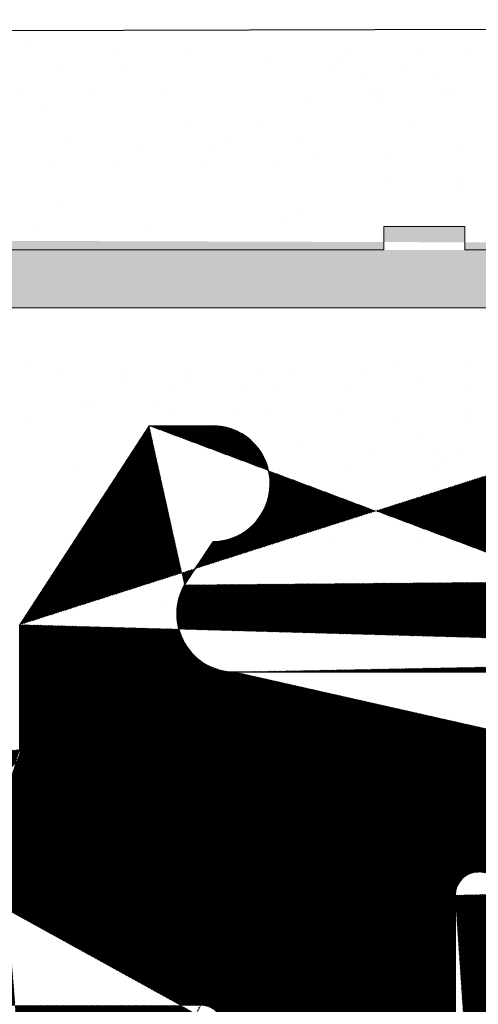
# Model space of a CAD drawing. Units: millimetres. Extents: x 13429 to 13726, y 3289 to 3506.
# Drawn here: x 13574 to 13578, y 3457 to 3465 of the extents above; entities that cross this region are included whole.
import ezdxf

# ---------------------------------------------------------------- set-up
doc = ezdxf.new("R2010")
doc.units = ezdxf.units.MM
doc.layers.get('0').update_dxf_attribs({"lineweight": 25})
for name, color, linetype, lineweight in [('1', 7, 'Continuous', 0), ('Gipsp Sch', 253, 'Continuous', 5), ('Putz Sch', 252, 'Continuous', 20), ('Putznetz Lienien', 7, 'Continuous', 15), ('Putznetz Sch', 254, 'Continuous', 15)]:
    doc.layers.add(name, color=color, linetype=linetype, lineweight=lineweight)

msp = doc.modelspace()

# ---------------------------------------------------------------- hatches: boundary and pattern name
h = msp.add_hatch()
h.set_pattern_fill('JIS_WOOD', scale=0.01, angle=180, style=0)
h.set_pattern_definition([(225, (0, 0), (0.004999999991609842, -0.004999999991609843), [])])
h.paths.add_polyline_path([(13588.41303770363, 3431.345708311379), (13586.82386133113, 3431.345708311378)], flags=17)
h.paths.add_polyline_path([(13602.31254013777, 3424.360726641353), (13602.31254013777, 3424.345694466667)], flags=17)
edge = h.paths.add_edge_path()
edge.add_line((13601.52936006329, 3452.022485006679), (13601.14720277576, 3451.640327719148))
edge.add_line((13600.55291345388, 3452.022485006677), (13600.9350707414, 3451.640327719153))
edge.add_line((13600.19936006329, 3452.022485006679), (13599.81720277576, 3451.640327719148))
edge.add_line((13599.22291345388, 3452.022485006677), (13599.60507074141, 3451.640327719153))
edge.add_line((13598.86936006329, 3452.022485006679), (13598.44258336799, 3451.59570831138))
edge.add_line((13601.81268354327, 3461.393587208242), (13601.81268354246, 3458.285135665951))
edge.add_line((13600.51312229555, 3461.59358720819), (13601.61268354328, 3461.593587208243))
edge.add_line((13600.31312229555, 3461.39358720819), (13600.31268354343, 3458.295855574916))
edge.add_line((13599.01312229667, 3458.095855575151), (13600.11268354344, 3458.095855574917))
edge.add_line((13598.81312229667, 3461.393587208424), (13598.81312229667, 3458.295855575151))
edge.add_line((13607.42491376425, 3457.793587208191), (13604.81831027205, 3457.793587208189))
edge.add_line((13601.99100965577, 3458.095702529942), (13604.46133209046, 3458.0957025296))
edge.add_line((13601.88291345388, 3452.022485006677), (13602.30969045157, 3451.591521788722))
edge.add_line((13594.51260140505, 3451.595708311383), (13598.44258336799, 3451.595708311381))
edge.add_line((13588.8125989504, 3442.336404809409), (13589.31047587384, 3442.336248877622))
edge.add_line((13591.31047587384, 3450.086248877622), (13591.31047587384, 3444.336248877622))
edge.add_line((13608.61159538412, 3458.038534208407), (13608.61159556194, 3457.794016589215))
edge.add_line((13608.61159538412, 3458.738534208408), (13608.61159538412, 3458.528432156962))
edge.add_line((13608.61159538412, 3459.448638233913), (13608.61159538412, 3459.228432156963))
edge.add_line((13608.61159538412, 3460.148638233912), (13608.61159538412, 3459.938536182468))
edge.add_line((13608.61159538412, 3461.09358720819), (13608.61159538412, 3460.638536182467))
edge.add_line((13611.31159538412, 3462.20299259808), (13611.31159538412, 3458.593777807082))
edge.add_line((13611.94668514845, 3463.210330486121), (13611.82972679971, 3462.630523841626))
edge.add_line((13612.48709744085, 3463.361543193379), (13612.23623478502, 3463.406906504559))
edge.add_line((13612.75945296015, 3464.024725673317), (13612.66139505549, 3463.482457797669))
edge.add_line((13613.04994898455, 3464.226250013803), (13613.26925407372, 3464.186593234396))
edge.add_line((13613.84087181889, 3464.96426232503), (13613.43450057821, 3464.276731855976))
edge.add_line((13576.31254014084, 3430.394273555728), (13576.31254013778, 3427.840711238658))
edge.add_line((13576.0125989504, 3456.389238961619), (13576.01259895039, 3432.785109037392))
edge.add_line((13588.61259895039, 3442.13640480941), (13588.6125989504, 3431.532467888826))
edge.add_line((13580.26232139455, 3429.340711238988), (13586.42436137255, 3429.340711238989))
edge.add_line((13580.01232139455, 3431.144273555723), (13580.01232139455, 3429.590711238989))
edge.add_line((13578.24472889837, 3431.346347806807), (13579.81093481426, 3431.346347806807))
edge.add_line((13578.0125989504, 3457.545708320768), (13578.0125989504, 3431.59570831138))
edge.add_line((13614.12801478577, 3456.095708311381), (13594.51247882821, 3456.095708311381))
edge.add_line((13607.61159538412, 3459.59358720819), (13607.61159538412, 3457.982987934198))
edge.add_line((13606.81159538412, 3461.34358720819), (13606.81159538412, 3459.84358720819))
edge.add_line((13607.06159538412, 3461.59358720819), (13608.11159538412, 3461.59358720819))
edge.add_line((13578.11311707621, 3427.590607723346), (13576.56254013778, 3427.590711238656))
edge.add_arc((13586.42436137255, 3429.540711238988), 0.2000000000000001, 270, 356.204122182018)
edge.add_arc((13580.26232139455, 3429.59071123899), 0.2500000000018191, 180, 269.9999999991662)
edge.add_arc((13586.82392261932, 3431.145708320767), 0.2000000000017811, 90.01755783967675, 179.9999999994787)
edge.add_arc((13579.81091308666, 3431.144938402761), 0.2014094052175147, 359.8108678269561, 89.99381916299184)
edge.add_arc((13588.41303770363, 3431.545708311377), 0.2000000000000001, 270, 356.204122182018)
edge.add_line((13586.62392261932, 3431.145708320767), (13586.62392261932, 3429.527470816438))
edge.add_arc((13578.2625989504, 3431.595708311381), 0.2500000000015917, 180, 265.9009900967954)
edge.add_arc((13588.8625989504, 3456.345565733631), 0.2500000000018191, 180, 269.9999999991662)
edge.add_line((13590.31254013905, 3459.745708311379), (13590.31254013905, 3461.393587207682))
edge.add_arc((13590.06254013905, 3459.745708311381), 0.2500000000018759, 270.0000000008338, 359.999999999987)
edge.add_line((13576.11213914876, 3459.470708301993), (13578.89677688897, 3459.470717166695))
edge.add_arc((13578.89637919363, 3459.976393372125), 0.5056763618168286, 270.045060968726, 33.05896665437034)
edge.add_arc((13576.10916179711, 3459.970699437291), 0.5000000000000002, 149.9265667021204, 270.3411813846408)
edge.add_line((13591.08146838996, 3456.095565733629), (13588.8625989504, 3456.095565733629))
edge.add_arc((13585.51583752212, 3459.995699446678), 0.5000000000000002, 146.1913779309363, 270.3411813841532)
edge.add_line((13583.66392338189, 3459.910743552625), (13583.66392338189, 3459.701708636289))
edge.add_line((13579.39264582458, 3457.745708311379), (13588.34349517452, 3457.745708311379))
edge.add_arc((13588.41227536542, 3457.545381927783), 0.200326651206846, 359.6829909313161, 89.90634746495581)
edge.add_line((13588.61259895039, 3457.546490299836), (13588.61259895039, 3456.345565733631))
edge.add_line((13592.31201891521, 3454.807954225654), (13592.31047587384, 3451.587675339806))
edge.add_arc((13591.06258919369, 3454.845708311381), 1.25, 358.2692169672118, 90.86539151629401)
edge.add_arc((13578.2125989504, 3457.545708320768), 0.2000000000017812, 90.01755783967675, 179.9999999994136)
edge.add_line((13587.01471542775, 3457.745708311379), (13588.41260280815, 3457.745708311379))
edge.add_line((13578.21253766216, 3457.745708311379), (13579.81262805524, 3457.745708311379))
edge.add_line((13572.61254013777, 3429.340711239178), (13572.6125530761, 3430.894273555729))
edge.add_line((13573.61254013777, 3429.485660213456), (13573.61254013777, 3430.395708320864))
edge.add_line((13579.81254091511, 3427.390711248712), (13579.81239750957, 3426.290711230333))
edge.add_line((13581.31199284227, 3427.390711238815), (13581.31239673339, 3426.29071122552))
edge.add_line((13591.71319840856, 3450.389722074735), (13591.31047587383, 3450.086248877623))
edge.add_arc((13590.81047587384, 3451.587675339806), 1.500000000000001, 306.9999999999577, 359.9999999999555)
edge.add_arc((13589.31047587384, 3444.336248877622), 1.999999999999887, 270, 1.628443996909321e-11)
edge.add_arc((13588.8125989504, 3442.13640480941), 0.2000000000000001, 90, 180)
edge.add_line((13587.0129176039, 3427.590711238654), (13588.11297889115, 3427.590711238654))
edge.add_line((13578.31311707623, 3427.390607723329), (13578.31311707623, 3426.290711239739))
edge.add_line((13579.61245879799, 3426.090711239724), (13578.51311707624, 3426.090711239724))
edge.add_line((13588.31297889117, 3427.390711238639), (13588.31297889116, 3426.290711239233))
edge.add_line((13584.3115743911, 3427.390711235181), (13584.31237493349, 3426.290495131155))
edge.add_line((13589.61254013888, 3426.090711239179), (13588.51297889116, 3426.090711239231))
edge.add_arc((13588.51297889116, 3426.290711239232), 0.2000000000000001, 180, 269.9999999972642)
edge.add_arc((13589.61254013888, 3426.290711239179), 0.2000000000000001, 270, 359.9999999980133)
edge.add_arc((13586.61297889228, 3426.290711238997), 0.2000000000000001, 270, 356.204122182018)
edge.add_line((13584.51239673429, 3426.090711239231), (13586.61298857653, 3426.090711239231))
edge.add_arc((13584.51241226303, 3426.29074872892), 0.2000374902915284, 180.0107425682343, 269.99555217815)
edge.add_arc((13582.61239751047, 3426.290711239321), 0.2000000000000001, 270, 359.9999999965803)
edge.add_arc((13581.51264295559, 3426.290957586974), 0.2002463737415842, 180.070490540378, 269.9708034932761)
edge.add_line((13582.61239751047, 3426.090711238889), (13581.51254091501, 3426.090711238889))
edge.add_arc((13578.51311707624, 3426.290711239739), 0.2000000000152796, 180, 269.9999999934862)
edge.add_arc((13579.61239750957, 3426.290711230335), 0.2000000000017811, 270.0175578396767, 359.9999999994787)
edge.add_line((13589.81254013893, 3427.390711248219), (13589.81254013888, 3426.290711239171))
edge.add_line((13573.81247884935, 3430.595708311475), (13576.11254399866, 3430.595708311384))
edge.add_line((13573.11254013777, 3427.340711239179), (13572.06254013777, 3427.340711239179))
edge.add_line((13571.81254013777, 3429.090711239179), (13571.81254013777, 3427.590711239179))
edge.add_line((13572.06254013777, 3431.095708311383), (13572.41255693394, 3431.095708311385))
edge.add_line((13571.81254013777, 3438.345708311379), (13571.81254013777, 3431.345708311383))
edge.add_line((13573.81254013777, 3436.412695609488), (13573.81254013777, 3432.845708311384))
edge.add_line((13575.83080066788, 3432.595642769128), (13574.06254013777, 3432.595708311385))
edge.add_line((13594.31254011663, 3455.89570832077), (13594.31254011663, 3451.795708301995))
edge.add_line((13584.11159351992, 3427.590711234272), (13583.01233622212, 3427.590711229265))
edge.add_line((13591.11254013777, 3427.590711238829), (13590.01247885051, 3427.59071123883))
edge.add_line((13585.51286017046, 3459.495708311379), (13590.06254013905, 3459.495708311379))
edge.add_line((13602.30969045158, 3451.591521788723), (13602.31254013777, 3424.360726641827))
edge.add_line((13591.56254013778, 3426.09071123918), (13592.11254013778, 3426.09071123918))
edge.add_arc((13591.56254013778, 3426.340711239182), 0.2500000000018191, 180, 269.9999999991662)
edge.add_line((13571.81254013776, 3458.395708311382), (13571.81254013776, 3450.845708311379))
edge.add_line((13574.25393016597, 3458.800826794009), (13574.25393016597, 3459.878348320739))
edge.add_line((13580.76389120404, 3459.695708301988), (13580.76389120404, 3459.888421708096))
edge.add_line((13596.31210138554, 3458.295855575229), (13596.31254013869, 3461.393587208191))
edge.add_line((13591.99430811442, 3458.0957025296), (13593.11224479018, 3458.095855575152))
edge.add_line((13595.01224479009, 3458.095855575151), (13596.11210138554, 3458.095855575151))
edge.add_line((13594.81244348024, 3461.399804447998), (13594.81224479009, 3458.295855575151))
edge.add_line((13593.31253936171, 3461.393587222283), (13593.31224479018, 3458.295855575151))
edge.add_arc((13600.11268354343, 3458.295855574916), 0.2000000000000001, 270, 0)
edge.add_arc((13593.11224479018, 3458.295855575152), 0.2000000000000001, 270, 359.9999999999837)
edge.add_arc((13599.01312229667, 3458.295855575151), 0.2000000000000001, 180, 270)
edge.add_arc((13596.11210138554, 3458.295855575241), 0.2000000000000001, 270, 359.9999999965803)
edge.add_arc((13595.01224479009, 3458.295855575151), 0.2000000000000001, 180, 270.0000000000651)
edge.add_arc((13600.51312229555, 3461.39358720819), 0.2000000000000001, 90.00000000312662, 180.0000000003908)
edge.add_arc((13601.61268354327, 3461.393587208242), 0.2000000000000001, 0, 89.9999999980133)
edge.add_arc((13598.61312229667, 3461.393587208424), 0.2000000000000001, 0, 90)
edge.add_line((13596.51254013868, 3461.59358720819), (13598.61313198092, 3461.59358720819))
edge.add_arc((13596.51254013868, 3461.39358720819), 0.2000000000002161, 90, 179.9999999998697)
edge.add_arc((13594.61254013878, 3461.393587208101), 0.2000000000000001, 0, 89.99999999658027)
edge.add_arc((13593.5127855839, 3461.393340860448), 0.2002463737412932, 90.02919650676922, 179.9295094598301)
edge.add_line((13594.61254013878, 3461.593587208532), (13593.51268354332, 3461.593587208532))
edge.add_line((13591.81254013788, 3461.393587217086), (13591.81254013793, 3458.265524740302))
edge.add_line((13584.77025121439, 3461.594026624793), (13585.34004892017, 3461.594026624793))
edge.add_arc((13585.31604214009, 3461.094942298338), 0.4996613757373508, 271.1196528916331, 87.24610106418304)
edge.add_line((13585.09315606758, 3460.237795661531), (13585.3258057161, 3460.595376323728))
edge.add_line((13584.77025121439, 3461.594026624793), (13583.66392338189, 3459.910743552624))
edge.add_arc((13590.51254013904, 3461.393587207682), 0.2000000000152796, 90.0000000020844, 179.9999999955706)
edge.add_arc((13591.61254013788, 3461.393587217086), 0.2000000000017811, 0, 89.98244215980199)
edge.add_arc((13591.99408873804, 3458.277655847333), 0.1819534499814104, 183.8228305155927, 270.0690799966052)
edge.add_line((13591.61260143026, 3461.593587207697), (13590.51254013904, 3461.593587207697))
edge.add_arc((13601.99448182496, 3458.277622847667), 0.1819534499814104, 177.633597037314, 268.90657354224)
edge.add_arc((13581.11199284225, 3427.390711238815), 0.2000000000152796, 0, 89.99999999348623)
edge.add_line((13582.81239751054, 3427.390711238655), (13582.81239751045, 3426.290711239305))
edge.add_line((13580.01247962669, 3427.590711239323), (13581.11239751042, 3427.590711238654))
edge.add_arc((13583.01239751054, 3427.390711238655), 0.2000000000017811, 90.01755783967675, 179.9999999994787)
edge.add_arc((13578.11311707621, 3427.390607723329), 0.2000000000170986, 0, 89.99999999296513)
edge.add_line((13591.31254013778, 3427.390711238815), (13591.31254113779, 3426.590711238772))
edge.add_arc((13591.11254013777, 3427.390711238814), 0.2000000000152796, 0, 89.99999999348623)
edge.add_arc((13590.01254013893, 3427.390711248219), 0.2000000000017811, 90.01755783967675, 179.9999999994787)
edge.add_arc((13588.11297889115, 3427.390711238639), 0.2000000000152796, 0, 89.99999999348623)
edge.add_arc((13587.01297889232, 3427.390711248043), 0.2000000000017811, 90.01755783967675, 179.9999999994787)
edge.add_arc((13584.11157439109, 3427.390711235181), 0.2000000000061846, 0, 89.9999999973945)
edge.add_arc((13587.01254013909, 3427.390711248384), 0.2000000000017811, 90.01755783967675, 179.9999999994787)
edge.add_arc((13580.01254091511, 3427.390711248712), 0.2000000000017811, 90.01755783967675, 179.9999999994787)
edge.add_line((13586.81254013904, 3426.277470816447), (13586.81254013908, 3427.390711248393))
edge.add_arc((13576.56254013778, 3427.840711238658), 0.2500000000018191, 180, 269.9999999991662)
edge.add_arc((13573.81254013777, 3430.395708320864), 0.2000000000017811, 90.01755783967675, 179.9999999994787)
edge.add_arc((13572.41222949113, 3430.895381927788), 0.200326651206846, 359.6829909313161, 89.90634746495581)
edge.add_arc((13574.04533250242, 3458.804084441698), 0.2086230991727696, 272.3699135883953, 359.1052905917449)
edge.add_line((13572.013307771, 3458.595708301993), (13574.05395927653, 3458.595639781711))
edge.add_arc((13576.11221655587, 3430.395381927787), 0.200326651206846, 359.6829909313161, 89.90634746495581)
edge.add_line((13572.25022091258, 3438.510862562812), (13573.67856554155, 3436.912695609488))
edge.add_line((13583.46401378087, 3459.495708311377), (13580.96382991999, 3459.495708311378))
edge.add_line((13575.37116901584, 3461.59358720819), (13575.94096672162, 3461.59358720819))
edge.add_arc((13575.91695994154, 3461.094502881735), 0.4996613757373508, 271.1196528916331, 87.24610106418304)
edge.add_line((13575.67646986398, 3460.221254203766), (13575.92672351755, 3460.594936907125))
edge.add_line((13575.37116901584, 3461.59358720819), (13574.25393016597, 3459.878348320739))
edge.add_line((13579.62929042793, 3461.594026624793), (13579.08549751676, 3461.594026624793))
edge.add_arc((13580.96389120403, 3459.695708301988), 0.199999999999868, 180, 270.0175578379051)
edge.add_line((13580.76389120403, 3459.888421708104), (13579.62929042792, 3461.594026624794))
edge.add_arc((13579.1060743208, 3461.094789120655), 0.4996613757377603, 92.36019347635195, 268.2463931149632)
edge.add_line((13579.09078396528, 3460.596599008594), (13579.32019140794, 3460.252240775412))
edge.add_arc((13572.06254013777, 3431.345708311383), 0.2500000000000001, 180, 270)
edge.add_line((13576.0125989504, 3456.389238961619), (13576.0125989504, 3456.391455706088))
edge.add_arc((13572.01395866436, 3458.39428580394), 0.2014235497247703, 90.18514968837707, 179.5953583859315)
edge.add_line((13573.8125989504, 3456.395708320772), (13573.8125989504, 3452.787476845143))
edge.add_arc((13575.83080066788, 3432.777596219109), 0.1819534499814104, 268.4620889506674, 2.366402962693016)
edge.add_arc((13574.06254013777, 3432.845708311386), 0.2500000000018191, 180, 269.9999999991662)
edge.add_arc((13572.81254013777, 3436.412695609488), 1, 0, 29.99999999990877)
edge.add_arc((13572.06254013777, 3438.345708311379), 0.2500000000000001, 41.34694614471026, 179.9999999995942)
edge.add_arc((13575.81227536543, 3456.395381927785), 0.200326651206846, 359.6829909313161, 89.90634746495581)
edge.add_line((13573.67858196972, 3452.287514219311), (13572.24879917122, 3450.678888751752))
edge.add_arc((13574.0125989504, 3456.395708320772), 0.2000000000017811, 90.01755783967675, 179.9999999994787)
edge.add_line((13574.01253766199, 3456.595708311384), (13575.81730060544, 3456.595708311383))
edge.add_arc((13572.81259895041, 3452.787476845143), 1, 330.000000000132, 4.081287767253985e-11)
edge.add_arc((13572.06254013777, 3450.845708311379), 0.2500000000000001, 180, 318.594503648311)
edge.add_line((13572.06254013777, 3429.340711239179), (13572.61254013777, 3429.340711239178))
edge.add_line((13573.61254013777, 3427.840711239179), (13573.61254013777, 3428.295762264902))
edge.add_arc((13573.56254013777, 3429.240711239179), 0.2499999999996287, 281.536959033503, 78.46304096714879)
edge.add_line((13573.61254013777, 3428.995762264901), (13573.61254013777, 3428.785660213458))
edge.add_arc((13573.56254013777, 3428.54071123918), 0.2499999999996288, 281.5369590326652, 78.4630409662046)
edge.add_arc((13573.11254013777, 3427.840711239179), 0.4999999999999896, 270, 359.9999999998958)
edge.add_arc((13572.06254013777, 3427.590711239179), 0.2499999999999682, 180, 270.0000000001042)
edge.add_arc((13572.06254013777, 3429.090711239179), 0.2500000000000392, 90, 180)
edge.add_line((13598.64068636347, 3426.206610268489), (13599.06341925161, 3426.386049733487))
edge.add_arc((13599.14156547731, 3426.207482081819), 0.2000000000000001, 22.99999999963871, 112.9999999999859)
edge.add_arc((13598.56254013777, 3426.390711239179), 0.2000000000000001, 202.9999999996387, 292.9999999998182)
edge.add_line((13599.53241392441, 3425.79856177608), (13599.325666448, 3426.285628307518))
edge.add_line((13598.37843916708, 3426.312565013482), (13598.30485974268, 3426.485907274538))
edge.add_arc((13599.76254013777, 3425.896244558202), 0.2500000000000001, 203.0000000001614, 293.0000000003202)
edge.add_arc((13598.12075877199, 3426.40776104884), 0.2000000000000001, 22.99999999963871, 134.9999999996132)
edge.add_line((13599.8602229199, 3425.666118344839), (13600.05953948596, 3425.750723207587))
edge.add_line((13597.97933741575, 3426.549182405077), (13597.57944489361, 3426.149289882942))
edge.add_arc((13600.13768571166, 3425.566622236898), 0.2000000000000001, 22.99999999963871, 112.9999999996578)
edge.add_arc((13597.43802353738, 3426.290711239179), 0.2000000000000001, 224.9999999996315, 314.9999999996874)
edge.add_line((13600.53241392441, 3425.14856177608), (13600.32178668235, 3425.644768462595))
edge.add_line((13596.91375946867, 3426.532132595417), (13597.29660218114, 3426.149289882942))
edge.add_arc((13600.76254013777, 3425.246244558203), 0.2500000000000001, 203.0000000001614, 293.0000000003202)
edge.add_arc((13596.77233811243, 3426.390711239179), 0.2000000000000001, 44.99999999963152, 134.9999999996874)
edge.add_line((13600.8602229199, 3425.016118344839), (13601.04113329388, 3425.092910242585))
edge.add_line((13596.63091675619, 3426.532132595417), (13596.24807404371, 3426.149289882942))
edge.add_arc((13601.11927951957, 3424.908809271894), 0.2000000000000001, 34.99999999939222, 112.99999999951)
edge.add_arc((13596.10665268748, 3426.29071123918), 0.2000000000000001, 224.9999999996315, 314.9999999993557)
edge.add_line((13601.8577521267, 3424.19727960819), (13601.28310992843, 3425.022974467629))
edge.add_line((13595.58238861877, 3426.532132595417), (13595.96523133124, 3426.149289882942))
edge.add_arc((13602.06262610452, 3424.340926967144), 0.2502157279649466, 215.0362121510255, 2.813894603412143)
edge.add_arc((13595.44096726253, 3426.390711239179), 0.2000000000000001, 44.99999999963152, 135.000000000019)
edge.add_line((13595.29954590629, 3426.532132595417), (13594.91670319382, 3426.149289882942))
edge.add_arc((13594.77528183758, 3426.29071123918), 0.2000000000000001, 224.9999999996315, 314.9999999996874)
edge.add_line((13594.25101776887, 3426.532132595417), (13594.63386048134, 3426.149289882942))
edge.add_arc((13594.10959641263, 3426.390711239179), 0.2000000000000001, 44.99999999963152, 134.9999999996874)
edge.add_line((13593.96817505639, 3426.532132595417), (13593.58533234392, 3426.149289882942))
edge.add_arc((13593.44391098768, 3426.29071123918), 0.2000000000000001, 224.9999999996315, 314.9999999996874)
edge.add_line((13592.91964691896, 3426.532132595417), (13593.30248963144, 3426.149289882942))
edge.add_arc((13592.77822556273, 3426.390711239179), 0.2000000000000001, 44.99999999963152, 134.9999999993558)
edge.add_line((13592.63680420649, 3426.532132595417), (13592.25396149402, 3426.149289882942))
edge.add_arc((13592.11254013778, 3426.29071123918), 0.2000000000000001, 270, 315.0000000001937)
edge.add_line((13591.31254013778, 3427.39071123883), (13591.31254013778, 3426.340711239182))
edge.add_line((13602.31254013777, 3424.360726641827), (13602.31254013777, 3424.346661323857))
edge.add_line((13608.81165685036, 3457.594016598605), (13610.33344775297, 3457.594016598604))
edge.add_arc((13604.45241740861, 3457.895574331608), 0.200326651206846, 11.51158451303133, 87.44945380549474)
edge.add_arc((13614.13074185527, 3456.277641323922), 0.1819534499814104, 269.1412340743525, 357.6335970375537)
edge.add_arc((13594.51254011663, 3455.89570832077), 0.2000000000017811, 90.01755783967675, 179.9999999994787)
edge.add_arc((13604.82573166713, 3457.974737733616), 0.1813024819664486, 192.4818615069624, 267.6540119710576)
edge.add_arc((13583.45383978591, 3459.705584165479), 0.2101193399619716, 272.7586195784783, 358.9431526953159)
edge.add_line((13614.31254013777, 3456.270128505619), (13614.31254013777, 3464.868486215797))
edge.add_arc((13611.62489113739, 3462.197761484078), 0.3133394223012239, 84.40707764317969, 179.0434185502249)
edge.add_arc((13611.68212069025, 3462.6572153468), 0.1499999999998345, 259.7500103440676, 349.7500103438469)
edge.add_arc((13614.06200521071, 3464.843977444044), 0.2517308673381418, 5.587225873918002, 151.4561453721577)
edge.add_arc((13613.29594557889, 3464.334199343862), 0.1500000000010662, 259.750010342762, 337.4731347208023)
edge.add_arc((13613.00546314259, 3463.98023983136), 0.2500000000004836, 79.75001034325949, 169.7500103433745)
edge.add_arc((13612.51378894603, 3463.509149302844), 0.1499999999998345, 259.7500103440676, 349.7500103438469)
edge.add_arc((13612.19174894307, 3463.160896322117), 0.250000000000114, 79.75001034325949, 168.5953640494884)
edge.add_arc((13610.31159538412, 3458.593777807082), 1, 271.2521481735395, 2.544443745170813e-13)
edge.add_arc((13608.81159556195, 3457.794016589214), 0.1999999999989087, 180, 270.0175578388952)
edge.add_arc((13608.56159538412, 3458.283483182684), 0.249999999999174, 281.5369590326861, 78.46304096718278)
edge.add_arc((13608.56159538412, 3458.983483182685), 0.2499999999996288, 281.5369590326652, 78.4630409662046)
edge.add_arc((13608.56159538412, 3459.693587208191), 0.2499999999996287, 281.536959033503, 78.46304096714879)
edge.add_arc((13608.56159538412, 3460.39358720819), 0.2499999999996288, 281.536959033503, 78.46304096704237)
edge.add_arc((13608.11159538412, 3461.09358720819), 0.4999999999999896, 0, 89.99999999989578)
edge.add_arc((13607.06159538412, 3461.34358720819), 0.2499999999999682, 90, 180.0000000001042)
edge.add_line((13607.06159538412, 3459.59358720819), (13607.61159538412, 3459.59358720819))
edge.add_arc((13607.06159538412, 3459.84358720819), 0.2500000000000392, 180, 270)
edge.add_arc((13607.42979710161, 3457.975475115916), 0.1819534499814104, 268.4620889506674, 2.366402962693016)
edge.add_arc((13594.51254011663, 3451.795708301995), 0.2000000000025467, 180, 270.0175578373319)
edge.add_arc((13599.71113675859, 3451.74639373633), 0.15, 224.9999999995087, 314.9999999988275)
edge.add_arc((13599.04613675859, 3451.845708311381), 0.2500000000000001, 44.99999999955782, 134.9999999988767)
edge.add_arc((13601.04113675859, 3451.74639373633), 0.15, 224.9999999995087, 314.9999999988275)
edge.add_arc((13600.37613675858, 3451.845708311381), 0.2500000000000001, 44.99999999955782, 134.9999999988767)
edge.add_arc((13601.70613675859, 3451.845708311381), 0.2500000000000001, 44.99999999955782, 134.9999999988767)
at = {"layer": 'Putznetz Sch'}
h = msp.add_hatch(color=256, dxfattribs=at)
edge = h.paths.add_edge_path()
edge.add_line((13521.8345737477, 3462.60427553046), (13610.67696186551, 3462.609845169908))
edge.add_arc((13610.67696186551, 3463.859845169909), 1.249999999999986, 270, 0)
edge.add_line((13611.92696186551, 3463.859845169909), (13611.40872618482, 3463.859845169909))
edge.add_arc((13610.55015598503, 3463.905799546226), 0.8597991583373338, 277.25775102336297, 356.93620655592713, ccw=False)
edge.add_line((13610.65877713593, 3463.052889211985), (13610.19711780026, 3463.052889211985))
edge.add_line((13610.19711780026, 3463.052889211985), (13610.19711780026, 3463.310805953976))
edge.add_line((13610.19711780026, 3463.310805953975), (13609.49640417864, 3463.310805953975))
edge.add_line((13609.49640417864, 3463.310805953975), (13609.49640425549, 3463.110805953974))
edge.add_line((13609.49640425549, 3463.110805953974), (13599.49640425549, 3463.110805953974))
edge.add_line((13599.49640425549, 3463.110805953974), (13599.49640425549, 3463.31080595402))
edge.add_line((13599.49640425549, 3463.31080595402), (13598.79640425549, 3463.31080595402))
edge.add_line((13598.79640425549, 3463.31080595402), (13598.79640433234, 3463.11080595402))
edge.add_line((13598.79640433234, 3463.11080595402), (13588.79640433234, 3463.110802111614))
edge.add_line((13588.79640433234, 3463.110802111614), (13588.79640425549, 3463.31080595402))
edge.add_line((13588.79640425549, 3463.31080595402), (13588.09640425549, 3463.310805954019))
edge.add_line((13588.09640425549, 3463.310805954019), (13588.09640425549, 3463.11080595402))
edge.add_line((13588.09640425549, 3463.11080595402), (13578.09640425549, 3463.11080595402))
edge.add_line((13578.09640425549, 3463.11080595402), (13578.09640425549, 3463.311456254701))
edge.add_line((13578.09640425549, 3463.311456254701), (13577.39640425549, 3463.311456254701))
edge.add_line((13577.39640425549, 3463.311456254701), (13577.39640425549, 3463.11080595402))
edge.add_line((13577.39640425549, 3463.110805953974), (13567.39640425549, 3463.110805953974))
edge.add_line((13567.39640425549, 3463.110805953974), (13567.39640425549, 3463.31080595402))
edge.add_line((13567.39640425549, 3463.31080595402), (13566.6964042555, 3463.31080595402))
edge.add_line((13566.6964042555, 3463.31080595402), (13566.69640433234, 3463.11080595402))
edge.add_line((13566.69640433234, 3463.11080595402), (13556.69640433234, 3463.110802111614))
edge.add_line((13556.69640433234, 3463.110802111614), (13556.69640425549, 3463.31080595402))
edge.add_line((13556.69640425549, 3463.31080595402), (13555.99640425549, 3463.310805954019))
edge.add_line((13555.99640425549, 3463.310805954019), (13555.99640425549, 3463.11080595402))
edge.add_line((13555.99640425549, 3463.11080595402), (13545.99640425549, 3463.11080595402))
edge.add_line((13545.99640425549, 3463.11080595402), (13545.99640425549, 3463.311456254701))
edge.add_line((13545.99640425549, 3463.311456254701), (13545.29640425549, 3463.311456254701))
edge.add_line((13545.29640425549, 3463.311456254701), (13545.29640425549, 3463.11080595402))
edge.add_line((13545.29640425549, 3463.110805953974), (13535.29640425549, 3463.110805953974))
edge.add_line((13535.29640425549, 3463.110805953974), (13535.29640425549, 3463.31080595402))
edge.add_line((13535.29640425549, 3463.31080595402), (13534.5964042555, 3463.31080595402))
edge.add_line((13534.5964042555, 3463.31080595402), (13534.59640433234, 3463.11080595402))
edge.add_line((13534.59640433234, 3463.11080595402), (13524.59640433234, 3463.110802111614))
edge.add_line((13524.59640433234, 3463.110802111614), (13524.59640425549, 3463.31080595402))
edge.add_line((13524.59640425549, 3463.31080595402), (13523.89640425549, 3463.310805954019))
edge.add_line((13523.89640425549, 3463.310805954019), (13523.89640425549, 3463.11080595402))
edge.add_line((13523.89640425549, 3463.11080595402), (13521.77774092629, 3463.110805954021))
edge.add_line((13521.77774092629, 3463.110805954022), (13512.51564228118, 3464.033995570667))
edge.add_line((13512.51564228118, 3464.033995570665), (13512.43083382743, 3464.033995570665))
edge.add_line((13512.43083382743, 3464.033995570665), (13512.43083382743, 3464.234645871347))
edge.add_line((13512.43083382743, 3464.234645871347), (13511.73083382743, 3464.234645871347))
edge.add_line((13511.73083382743, 3464.234645871347), (13511.73083382743, 3464.033995570665))
edge.add_line((13511.73083382743, 3464.033995570665), (13501.73083382743, 3464.033995570665))
edge.add_line((13501.73083382743, 3464.033995570665), (13501.73083382743, 3464.234645871347))
edge.add_line((13501.73083382743, 3464.234645871347), (13501.03083382744, 3464.234645871347))
edge.add_line((13501.03083382744, 3464.234645871347), (13501.03083382744, 3464.033995570665))
edge.add_line((13501.03083382744, 3464.033995570665), (13494.30875416916, 3464.033995570665))
edge.add_line((13494.30875416916, 3464.033995570665), (13494.30875416916, 3463.533995570665))
edge.add_line((13494.30875416916, 3463.533995570665), (13512.53428091902, 3463.533995570665))
edge.add_line((13512.53428091902, 3463.533995570665), (13521.8345737477, 3462.60427553046))
edge = h.paths.add_edge_path(flags=17)
edge.add_line((13535.29640425549, 3463.110805953974), (13545.29640425549, 3463.110805953974))
edge.add_line((13524.59640433234, 3463.110802111614), (13534.59640433234, 3463.11080595402))
edge.add_line((13535.29640425549, 3463.31080595402), (13535.29640425549, 3463.110805953974))
edge.add_line((13534.5964042555, 3463.31080595402), (13534.59640433234, 3463.11080595402))
edge.add_line((13567.39640425549, 3463.110805953974), (13577.39640425549, 3463.110805953974))
edge.add_line((13556.69640433234, 3463.110802111614), (13566.69640433234, 3463.11080595402))
edge.add_line((13567.39640425549, 3463.31080595402), (13567.39640425549, 3463.110805953974))
edge.add_line((13566.6964042555, 3463.31080595402), (13566.69640433234, 3463.11080595402))
edge.add_line((13599.49640425549, 3463.110805953974), (13609.49640425549, 3463.110805953974))
edge.add_line((13588.79640433234, 3463.110802111614), (13598.79640433234, 3463.11080595402))
edge.add_line((13599.49640425549, 3463.31080595402), (13599.49640425549, 3463.110805953974))
edge.add_line((13598.79640425549, 3463.31080595402), (13598.79640433234, 3463.11080595402))

# ---------------------------------------------------------------- linework, layer by layer
for p, q in [((13614.11209890657, 3465.090673717273), (13458.49820634531, 3464.740817813081)), ((13575.37116901603, 3461.59358720819), (13574.25393016616, 3459.878348320738)), ((13575.37116901603, 3461.59358720819), (13575.94096672181, 3461.59358720819)), ((13575.67646986417, 3460.221254203765), (13575.92672351774, 3460.594936907125)), ((13574.25393016616, 3458.800826794009), (13574.25393016616, 3459.878348320738)), ((13576.11213914895, 3459.470708301993), (13578.89677688916, 3459.470717166694)), ((13578.01259895059, 3457.545708320769), (13578.01259895059, 3431.59570831138))]:
    msp.add_line(p, q)
for centre, radius, start, end in [((13575.91695994173, 3461.094502881735), 0.4996613757373506, 271.1196528916331, 87.24610106419013), ((13576.1091617973, 3459.970699437291), 0.5, 149.9265667018356, 270.3411813841643), ((13578.21259895059, 3457.545708320769), 0.2000000000017811, 90.01755783967675, 180)]:
    msp.add_arc(centre, radius, start, end)
at = {"layer": '1'}
for p, q in [((13574.33980163125, 3464.903473190545), (13574.33980163125, 3464.903473190545)), ((13575.07462311356, 3464.825752756895), (13575.07462311356, 3464.825752756895)), ((13575.68680470001, 3464.825752756883), (13575.68680470001, 3464.825752756883)), ((13577.06922754232, 3464.851194437584), (13577.06922754232, 3464.851194437584)), ((13577.68140912877, 3464.851194437571), (13577.68140912877, 3464.851194437571)), ((13578.12292139602, 3464.839515122564), (13578.12292139602, 3464.839515122564)), ((13576.41723714184, 3464.718304981003), (13576.41723714184, 3464.718304981003)), ((13577.02941872829, 3464.718304980991), (13577.02941872829, 3464.718304980991)), ((13574.57630626142, 3464.692958672954), (13574.57630626142, 3464.692958672954)), ((13575.18848784788, 3464.692958672942), (13575.18848784788, 3464.692958672942)), ((13576.94928337215, 3464.697270226989), (13576.94928337215, 3464.697270226989)), ((13577.5614649586, 3464.697270226976), (13577.5614649586, 3464.697270226976)), ((13577.22338481592, 3464.589615664686), (13577.22338481592, 3464.589615664686)), ((13577.83556640237, 3464.589615664674), (13577.83556640237, 3464.589615664674)), ((13574.89763840228, 3464.488247522174), (13574.89763840228, 3464.488247522174)), ((13575.50981998873, 3464.488247522162), (13575.50981998873, 3464.488247522162)), ((13577.270615513, 3464.492559076209), (13577.270615513, 3464.492559076209)), ((13577.36383614858, 3464.460915730135), (13577.36383614858, 3464.460915730135)), ((13577.88279709946, 3464.492559076196), (13577.88279709946, 3464.492559076196)), ((13577.97601773504, 3464.460915730122), (13577.97601773504, 3464.460915730122)), ((13574.28895126778, 3464.443059215064), (13574.28895126778, 3464.443059215064)), ((13576.77082066157, 3464.37568355922), (13576.77082066157, 3464.37568355922)), ((13577.38300224803, 3464.375683559207), (13577.38300224803, 3464.375683559207)), ((13574.42940260044, 3464.314359280514), (13574.42940260044, 3464.314359280514)), ((13577.63886847453, 3464.218510367035), (13577.63886847453, 3464.218510367035)), ((13575.72273393263, 3464.177895053298), (13575.72273393263, 3464.177895053298)), ((13576.33491551908, 3464.177895053285), (13576.33491551908, 3464.177895053285)), ((13574.70443492639, 3464.071953917413), (13574.70443492639, 3464.071953917413)), ((13576.0415176253, 3464.062604882446), (13576.0415176253, 3464.062604882446)), ((13576.65369921176, 3464.062604882433), (13576.65369921176, 3464.062604882433)), ((13575.28454279109, 3464.003380822713), (13575.28454279109, 3464.003380822713)), ((13575.89672437755, 3464.0033808227), (13575.89672437755, 3464.0033808227)), ((13578.05158337973, 3464.01416961326), (13578.05158337973, 3464.01416961326)), ((13574.50496824514, 3463.86761316365), (13574.50496824514, 3463.86761316365)), ((13575.11714983159, 3463.867613163637), (13575.11714983159, 3463.867613163637)), ((13575.83903716738, 3463.874812781488), (13575.83903716738, 3463.874812781488)), ((13576.45121875383, 3463.874812781476), (13576.45121875383, 3463.874812781476)), ((13576.78910360186, 3463.911386538216), (13576.78910360186, 3463.911386538216)), ((13577.40128518831, 3463.911386538204), (13577.40128518831, 3463.911386538204)), ((13577.44901175079, 3463.693554132315), (13577.44901175079, 3463.693554132315)), ((13578.05740737308, 3463.637476145634), (13578.05740737308, 3463.637476145634)), ((13578.06119333724, 3463.693554132302), (13578.06119333724, 3463.693554132302)), ((13578.06119333724, 3463.693554132302), (13578.06119333724, 3463.693554132302)), ((13574.63042487634, 3463.482480151427), (13574.63042487634, 3463.482480151427)), ((13576.64049063077, 3463.434044882242), (13576.64049063077, 3463.434044882242)), ((13574.42794441842, 3463.29468805047), (13574.42794441842, 3463.29468805047)), ((13575.37801085289, 3463.331261807198), (13575.37801085289, 3463.331261807198)), ((13576.03791900183, 3463.113429401297), (13576.03791900183, 3463.113429401297)), ((13574.33019106588, 3462.09708072155), (13574.33019106588, 3462.09708072155)), ((13577.50307928822, 3462.097080721563), (13577.50307928822, 3462.097080721563)), ((13578.11526087467, 3462.09708072155), (13578.11526087467, 3462.09708072155)), ((13574.56925644849, 3462.03575644287), (13574.56925644849, 3462.03575644287)), ((13575.18143803494, 3462.035756442857), (13575.18143803494, 3462.035756442857)), ((13575.71318118457, 3462.05756364251), (13575.71318118457, 3462.05756364251)), ((13576.32536277102, 3462.057563642497), (13576.32536277102, 3462.057563642497)), ((13576.58318952302, 3462.05756364251), (13576.58318952302, 3462.05756364251)), ((13577.19537110948, 3462.057563642497), (13577.19537110948, 3462.057563642497)), ((13575.12406727454, 3461.967962673313), (13575.12406727454, 3461.967962673313)), ((13575.58448125002, 3461.917112309846), (13575.58448125002, 3461.917112309846)), ((13575.73624886099, 3461.9679626733), (13575.73624886099, 3461.9679626733)), ((13576.19666283647, 3461.917112309834), (13576.19666283647, 3461.917112309834)), ((13576.45448958847, 3461.917112309846), (13576.45448958847, 3461.917112309846)), ((13577.06667117493, 3461.917112309834), (13577.06667117493, 3461.917112309834)), ((13577.67971482586, 3461.967962673313), (13577.67971482586, 3461.967962673313)), ((13578.14012880134, 3461.917112309846), (13578.14012880134, 3461.917112309846)), ((13574.80282943498, 3461.7638371437), (13574.80282943498, 3461.7638371437)), ((13574.84428877444, 3461.793351079769), (13574.84428877444, 3461.793351079769)), ((13575.45647036089, 3461.793351079756), (13575.45647036089, 3461.793351079756)), ((13575.53498138889, 3461.706111524877), (13575.53498138889, 3461.706111524877)), ((13576.14716297534, 3461.706111524864), (13576.14716297534, 3461.706111524864)), ((13576.40498972734, 3461.706111524877), (13576.40498972734, 3461.706111524877)), ((13577.0171713138, 3461.706111524864), (13577.0171713138, 3461.706111524864)), ((13578.09062894021, 3461.706111524877), (13578.09062894021, 3461.706111524877)), ((13574.34847400617, 3461.632783700547), (13574.34847400617, 3461.632783700547)), ((13577.5213622285, 3461.63278370056), (13577.5213622285, 3461.63278370056)), ((13578.13354381496, 3461.632783700547), (13578.13354381496, 3461.632783700547)), ((13577.70391736835, 3461.514640022133), (13577.70391736835, 3461.514640022133)), ((13576.07343677566, 3461.408698886261), (13576.07343677566, 3461.408698886261)), ((13576.68561836212, 3461.408698886249), (13576.68561836212, 3461.408698886249)), ((13577.26572622682, 3461.340125791549), (13577.26572622682, 3461.340125791549)), ((13577.87790781327, 3461.340125791536), (13577.87790781327, 3461.340125791536)), ((13578.02270106103, 3461.399349851281), (13578.02270106103, 3461.399349851281)), ((13574.72341740671, 3461.24143929798), (13574.72341740671, 3461.24143929798)), ((13576.48615168087, 3461.204358132486), (13576.48615168087, 3461.204358132486)), ((13577.09833326732, 3461.204358132473), (13577.09833326732, 3461.204358132473)), ((13577.8202206031, 3461.211557750324), (13577.8202206031, 3461.211557750324)), ((13577.58207952983, 3460.940649064553), (13577.58207952983, 3460.940649064553)), ((13578.19426111629, 3460.94064906454), (13578.19426111629, 3460.94064906454)), ((13576.5637805236, 3460.834707928668), (13576.5637805236, 3460.834707928668)), ((13577.90086322251, 3460.825358893701), (13577.90086322251, 3460.825358893701)), ((13577.1438883883, 3460.766134833968), (13577.1438883883, 3460.766134833968)), ((13577.75606997475, 3460.766134833956), (13577.75606997475, 3460.766134833956)), ((13576.36431384234, 3460.630367174905), (13576.36431384234, 3460.630367174905)), ((13576.9764954288, 3460.630367174892), (13576.9764954288, 3460.630367174892)), ((13577.69838276458, 3460.637566792744), (13577.69838276458, 3460.637566792744)), ((13577.35581057209, 3460.123146576896), (13577.35581057209, 3460.123146576896)), ((13577.96799215854, 3460.123146576883), (13577.96799215854, 3460.123146576883)), ((13575.7253299794, 3460.017205441024), (13575.7253299794, 3460.017205441024)), ((13576.33751156585, 3460.017205441011), (13576.33751156585, 3460.017205441011)), ((13577.67459426476, 3460.007856406044), (13577.67459426476, 3460.007856406044)), ((13576.91761943055, 3459.948632346311), (13576.91761943055, 3459.948632346311)), ((13577.529801017, 3459.948632346298), (13577.529801017, 3459.948632346298)), ((13576.1380448846, 3459.812864687248), (13576.1380448846, 3459.812864687248)), ((13576.75022647105, 3459.812864687235), (13576.75022647105, 3459.812864687235)), ((13577.47211380684, 3459.820064305086), (13577.47211380684, 3459.820064305086)), ((13578.08429539329, 3459.820064305074), (13578.08429539329, 3459.820064305074))]:
    msp.add_line(p, q, dxfattribs=at)
at = {"layer": 'Gipsp Sch'}
for p, q in [((13576.53783519263, 3463.376438838842), (13576.53783519263, 3463.376438838842)), ((13577.93213337352, 3461.298579420477), (13577.93213337352, 3461.298579420477)), ((13577.98201883028, 3460.88621221987), (13577.98201883028, 3460.88621221987)), ((13577.88959930438, 3460.675789601556), (13577.88959930438, 3460.675789601556))]:
    msp.add_line(p, q, dxfattribs=at)
at = {"layer": 'Putz Sch'}
for p, q in [((13574.91674629737, 3460.060721631171), (13574.91674629737, 3460.060721631171)), ((13575.52892788382, 3460.060721631158), (13575.52892788382, 3460.060721631158))]:
    msp.add_line(p, q, dxfattribs=at)
at = {"layer": 'Putznetz Lienien'}
for p, q in [((13578.09640425549, 3463.311456254701), (13577.39640425549, 3463.311456254701)), ((13577.39640425549, 3463.311456254701), (13577.39640425549, 3463.11080595402)), ((13578.09640425549, 3463.311456254701), (13578.09640425549, 3463.11080595402)), ((13567.39640425549, 3463.110805953974), (13577.39640425549, 3463.110805953974)), ((13567.39640425549, 3463.110805953974), (13577.39640425549, 3463.110805953974)), ((13578.09640425549, 3463.11080595402), (13588.09640425549, 3463.11080595402)), ((13605.56709174649, 3462.609845169907), (13521.77885882755, 3462.609845169907))]:
    msp.add_line(p, q, dxfattribs=at)

doc.saveas('drawing.dxf')
